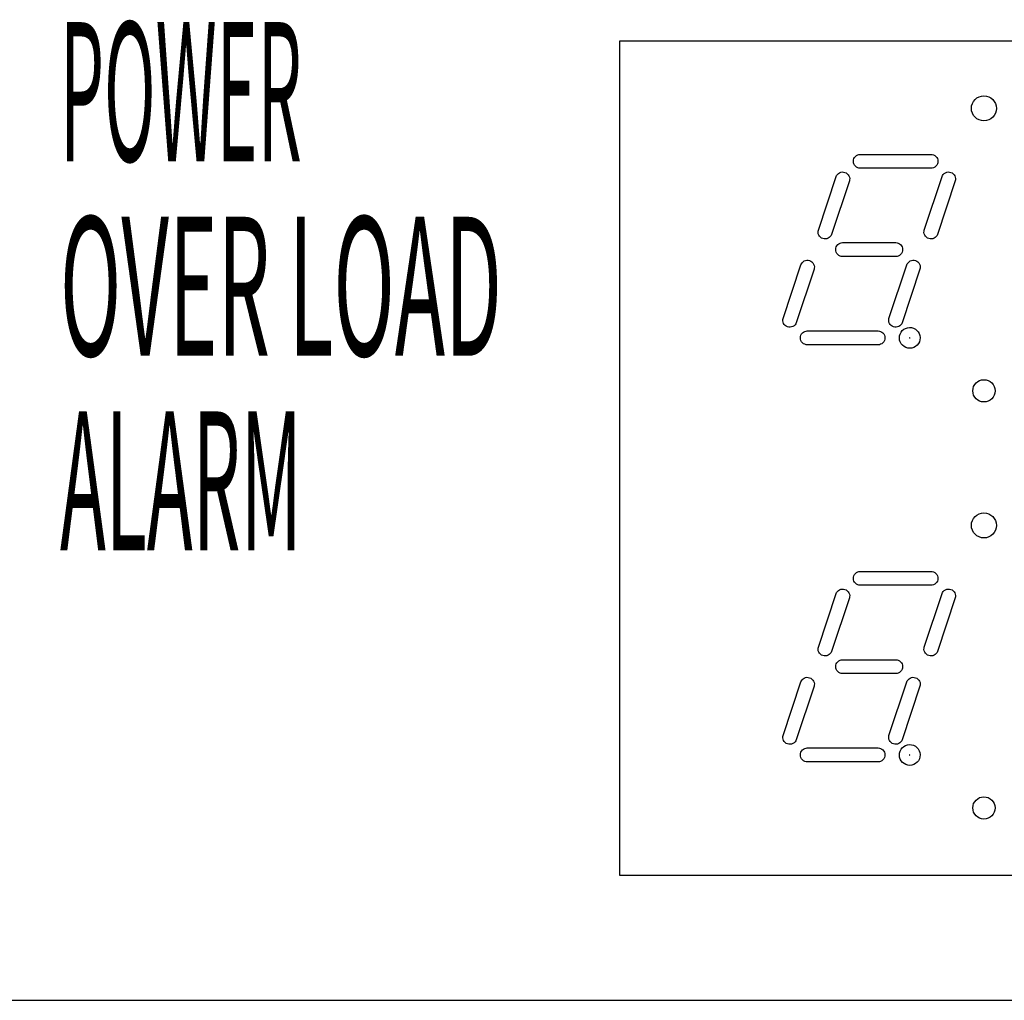
# Model space of a CAD drawing. Units: millimetres. Extents: x 64 to 1202, y 9 to 850.
# Drawn here: x 314 to 349, y 130 to 165 of the extents above; entities that cross this region are included whole.
import ezdxf
from ezdxf.enums import TextEntityAlignment as Align

# ---------------------------------------------------------------- set-up
doc = ezdxf.new("R2010")
doc.units = ezdxf.units.MM
doc.header["$LTSCALE"] = 3
doc.layers.add('2', color=7, linetype='Continuous')
doc.styles.add('KANJI22', font='txt.shx', dxfattribs={"width": 0.3, "height": 5, "bigfont": 'extfont.shx'})

msp = doc.modelspace()

# ---------------------------------------------------------------- linework, layer by layer
at = {"layer": '2', "color": 1, "linetype": 'Continuous'}
for p, q in [((343.964, 160.115), (343.969, 160.164)), ((343.969, 160.164), (343.983, 160.211)), ((343.983, 160.211), (344.006, 160.255)), ((344.006, 160.255), (344.037, 160.293)), ((344.037, 160.293), (344.075, 160.324)), ((344.075, 160.324), (344.119, 160.347)), ((344.119, 160.347), (344.166, 160.361)), ((344.166, 160.361), (344.203, 160.365)), ((344.203, 160.365), (346.767, 160.365)), ((346.767, 160.365), (346.804, 160.361)), ((346.804, 160.361), (346.851, 160.347)), ((346.851, 160.347), (346.895, 160.324)), ((346.895, 160.324), (346.933, 160.293)), ((346.933, 160.293), (346.964, 160.255)), ((346.964, 160.255), (346.987, 160.211)), ((346.987, 160.211), (347.001, 160.164)), ((347.001, 160.164), (347.006, 160.115)), ((343.969, 160.066), (343.964, 160.115)), ((343.983, 160.019), (343.969, 160.066)), ((344.006, 159.975), (343.983, 160.019)), ((344.037, 159.937), (344.006, 159.975)), ((344.075, 159.906), (344.037, 159.937)), ((344.119, 159.883), (344.075, 159.906)), ((344.166, 159.869), (344.119, 159.883)), ((344.203, 159.865), (344.166, 159.869)), ((346.767, 159.865), (344.203, 159.865)), ((346.804, 159.869), (346.767, 159.865)), ((346.851, 159.883), (346.804, 159.869)), ((346.895, 159.906), (346.851, 159.883)), ((346.933, 159.937), (346.895, 159.906)), ((346.964, 159.975), (346.933, 159.937)), ((346.987, 160.019), (346.964, 159.975)), ((347.001, 160.066), (346.987, 160.019)), ((347.006, 160.115), (347.001, 160.066)), ((342.704, 157.642), (343.347, 159.571)), ((343.821, 159.413), (343.178, 157.484)), ((343.347, 159.571), (343.362, 159.604)), ((343.362, 159.604), (343.39, 159.645)), ((343.39, 159.645), (343.426, 159.679)), ((343.426, 159.679), (343.468, 159.705)), ((343.468, 159.705), (343.514, 159.722)), ((343.514, 159.722), (343.562, 159.731)), ((343.562, 159.731), (343.611, 159.729)), ((343.611, 159.729), (343.659, 159.718)), ((343.659, 159.718), (343.704, 159.698)), ((343.704, 159.698), (343.745, 159.67)), ((343.745, 159.67), (343.778, 159.634)), ((343.778, 159.634), (343.805, 159.592)), ((343.805, 159.592), (343.822, 159.546)), ((343.829, 159.449), (343.821, 159.413)), ((343.822, 159.546), (343.831, 159.498)), ((343.831, 159.498), (343.829, 159.449)), ((346.514, 157.642), (347.157, 159.571)), ((347.631, 159.413), (346.988, 157.484)), ((347.157, 159.571), (347.172, 159.604)), ((347.172, 159.604), (347.2, 159.645)), ((347.2, 159.645), (347.236, 159.679)), ((347.236, 159.679), (347.278, 159.705)), ((347.278, 159.705), (347.324, 159.722)), ((347.324, 159.722), (347.372, 159.731)), ((347.372, 159.731), (347.421, 159.729)), ((347.421, 159.729), (347.469, 159.718)), ((347.469, 159.718), (347.514, 159.698)), ((347.514, 159.698), (347.555, 159.67)), ((347.555, 159.67), (347.588, 159.634)), ((347.588, 159.634), (347.615, 159.592)), ((347.615, 159.592), (347.632, 159.546)), ((347.639, 159.449), (347.631, 159.413)), ((347.632, 159.546), (347.641, 159.498)), ((347.641, 159.498), (347.639, 159.449)), ((342.696, 157.606), (342.704, 157.642)), ((346.506, 157.606), (346.514, 157.642)), ((342.694, 157.557), (342.696, 157.606)), ((342.703, 157.509), (342.694, 157.557)), ((342.72, 157.463), (342.703, 157.509)), ((342.747, 157.421), (342.72, 157.463)), ((342.78, 157.385), (342.747, 157.421)), ((342.821, 157.357), (342.78, 157.385)), ((342.866, 157.337), (342.821, 157.357)), ((342.914, 157.326), (342.866, 157.337)), ((342.963, 157.324), (342.914, 157.326)), ((343.011, 157.333), (342.963, 157.324)), ((343.057, 157.35), (343.011, 157.333)), ((343.099, 157.376), (343.057, 157.35)), ((343.135, 157.41), (343.099, 157.376)), ((343.163, 157.451), (343.135, 157.41)), ((343.178, 157.484), (343.163, 157.451)), ((346.504, 157.557), (346.506, 157.606)), ((346.513, 157.509), (346.504, 157.557)), ((346.53, 157.463), (346.513, 157.509)), ((346.557, 157.421), (346.53, 157.463)), ((346.59, 157.385), (346.557, 157.421)), ((346.631, 157.357), (346.59, 157.385)), ((346.676, 157.337), (346.631, 157.357)), ((346.724, 157.326), (346.676, 157.337)), ((346.773, 157.324), (346.724, 157.326)), ((346.821, 157.333), (346.773, 157.324)), ((346.867, 157.35), (346.821, 157.333)), ((346.909, 157.376), (346.867, 157.35)), ((346.945, 157.41), (346.909, 157.376)), ((346.973, 157.451), (346.945, 157.41)), ((346.988, 157.484), (346.973, 157.451)), ((343.329, 156.94), (343.334, 156.989)), ((343.334, 156.891), (343.329, 156.94)), ((343.334, 156.989), (343.348, 157.036)), ((343.348, 157.036), (343.371, 157.08)), ((343.371, 157.08), (343.402, 157.118)), ((343.402, 157.118), (343.44, 157.149)), ((343.44, 157.149), (343.484, 157.172)), ((343.484, 157.172), (343.531, 157.186)), ((343.531, 157.186), (343.568, 157.19)), ((343.568, 157.19), (345.497, 157.19)), ((345.497, 157.19), (345.534, 157.186)), ((345.534, 157.186), (345.581, 157.172)), ((345.581, 157.172), (345.625, 157.149)), ((345.625, 157.149), (345.663, 157.118)), ((345.663, 157.118), (345.694, 157.08)), ((345.694, 157.08), (345.717, 157.036)), ((345.717, 157.036), (345.731, 156.989)), ((345.731, 156.989), (345.736, 156.94)), ((345.736, 156.94), (345.731, 156.891)), ((343.348, 156.844), (343.334, 156.891)), ((343.371, 156.8), (343.348, 156.844)), ((343.402, 156.762), (343.371, 156.8)), ((343.44, 156.731), (343.402, 156.762)), ((343.484, 156.708), (343.44, 156.731)), ((343.531, 156.694), (343.484, 156.708)), ((343.568, 156.69), (343.531, 156.694)), ((345.497, 156.69), (343.568, 156.69)), ((345.534, 156.694), (345.497, 156.69)), ((345.581, 156.708), (345.534, 156.694)), ((345.625, 156.731), (345.581, 156.708)), ((345.663, 156.762), (345.625, 156.731)), ((345.694, 156.8), (345.663, 156.762)), ((345.717, 156.844), (345.694, 156.8)), ((345.731, 156.891), (345.717, 156.844)), ((341.434, 154.467), (342.077, 156.396)), ((342.551, 156.238), (341.908, 154.309)), ((342.077, 156.396), (342.092, 156.429)), ((342.092, 156.429), (342.12, 156.47)), ((342.12, 156.47), (342.156, 156.504)), ((342.156, 156.504), (342.198, 156.53)), ((342.198, 156.53), (342.244, 156.547)), ((342.244, 156.547), (342.292, 156.556)), ((342.292, 156.556), (342.341, 156.554)), ((342.341, 156.554), (342.389, 156.543)), ((342.389, 156.543), (342.434, 156.523)), ((342.434, 156.523), (342.475, 156.495)), ((342.475, 156.495), (342.508, 156.459)), ((342.508, 156.459), (342.535, 156.417)), ((342.535, 156.417), (342.552, 156.371)), ((342.559, 156.274), (342.551, 156.238)), ((342.552, 156.371), (342.561, 156.323)), ((342.561, 156.323), (342.559, 156.274)), ((345.244, 154.467), (345.887, 156.396)), ((346.361, 156.238), (345.718, 154.309)), ((345.887, 156.396), (345.902, 156.429)), ((345.902, 156.429), (345.93, 156.47)), ((345.93, 156.47), (345.966, 156.504)), ((345.966, 156.504), (346.008, 156.53)), ((346.008, 156.53), (346.054, 156.547)), ((346.054, 156.547), (346.102, 156.556)), ((346.102, 156.556), (346.151, 156.554)), ((346.151, 156.554), (346.199, 156.543)), ((346.199, 156.543), (346.244, 156.523)), ((346.244, 156.523), (346.285, 156.495)), ((346.285, 156.495), (346.318, 156.459)), ((346.318, 156.459), (346.345, 156.417)), ((346.345, 156.417), (346.362, 156.371)), ((346.369, 156.274), (346.361, 156.238)), ((346.362, 156.371), (346.371, 156.323)), ((346.371, 156.323), (346.369, 156.274)), ((341.426, 154.431), (341.434, 154.467)), ((345.236, 154.431), (345.244, 154.467)), ((341.424, 154.382), (341.426, 154.431)), ((341.433, 154.334), (341.424, 154.382)), ((341.45, 154.288), (341.433, 154.334)), ((341.477, 154.246), (341.45, 154.288)), ((341.51, 154.21), (341.477, 154.246)), ((341.551, 154.182), (341.51, 154.21)), ((341.596, 154.162), (341.551, 154.182)), ((341.644, 154.151), (341.596, 154.162)), ((341.693, 154.149), (341.644, 154.151)), ((341.741, 154.158), (341.693, 154.149)), ((341.787, 154.175), (341.741, 154.158)), ((341.829, 154.202), (341.787, 154.175)), ((341.865, 154.235), (341.829, 154.202)), ((341.893, 154.276), (341.865, 154.235)), ((341.908, 154.309), (341.893, 154.276)), ((345.234, 154.382), (345.236, 154.431)), ((345.243, 154.334), (345.234, 154.382)), ((345.26, 154.288), (345.243, 154.334)), ((345.287, 154.246), (345.26, 154.288)), ((345.32, 154.21), (345.287, 154.246)), ((345.361, 154.182), (345.32, 154.21)), ((345.406, 154.162), (345.361, 154.182)), ((345.454, 154.151), (345.406, 154.162)), ((345.503, 154.149), (345.454, 154.151)), ((345.551, 154.158), (345.503, 154.149)), ((345.597, 154.175), (345.551, 154.158)), ((345.639, 154.202), (345.597, 154.175)), ((345.675, 154.235), (345.639, 154.202)), ((345.703, 154.276), (345.675, 154.235)), ((345.718, 154.309), (345.703, 154.276)), ((345.779, 154.073), (345.843, 154.108)), ((345.843, 154.108), (345.913, 154.131)), ((345.913, 154.131), (345.985, 154.139)), ((345.985, 154.139), (346.058, 154.134)), ((346.058, 154.134), (346.128, 154.114)), ((346.128, 154.114), (346.194, 154.081)), ((342.059, 153.765), (342.064, 153.814)), ((342.064, 153.716), (342.059, 153.765)), ((342.064, 153.814), (342.078, 153.861)), ((342.078, 153.861), (342.101, 153.905)), ((342.101, 153.905), (342.132, 153.943)), ((342.132, 153.943), (342.17, 153.974)), ((342.17, 153.974), (342.214, 153.997)), ((342.214, 153.997), (342.261, 154.011)), ((342.261, 154.011), (342.298, 154.015)), ((342.298, 154.015), (344.862, 154.015)), ((344.862, 154.015), (344.899, 154.011)), ((344.899, 154.011), (344.946, 153.997)), ((344.946, 153.997), (344.99, 153.974)), ((344.99, 153.974), (345.028, 153.943)), ((345.028, 153.943), (345.059, 153.905)), ((345.059, 153.905), (345.082, 153.861)), ((345.082, 153.861), (345.096, 153.814)), ((345.096, 153.814), (345.101, 153.765)), ((345.101, 153.765), (345.096, 153.716)), ((345.618, 153.76), (345.625, 153.833)), ((345.627, 153.687), (345.618, 153.76)), ((345.625, 153.833), (345.645, 153.903)), ((345.645, 153.903), (345.678, 153.968)), ((345.678, 153.968), (345.724, 154.025)), ((345.724, 154.025), (345.779, 154.073)), ((345.989, 153.767), (345.988, 153.766)), ((345.988, 153.766), (345.988, 153.765)), ((345.988, 153.765), (345.988, 153.764)), ((345.988, 153.764), (345.989, 153.763)), ((345.99, 153.768), (345.989, 153.768)), ((345.989, 153.768), (345.989, 153.767)), ((345.989, 153.763), (345.989, 153.762)), ((345.989, 153.762), (345.99, 153.762)), ((345.991, 153.769), (345.99, 153.769)), ((345.99, 153.769), (345.99, 153.768)), ((345.99, 153.762), (345.99, 153.761)), ((345.99, 153.761), (345.991, 153.761)), ((345.992, 153.769), (345.991, 153.769)), ((345.991, 153.761), (345.992, 153.761)), ((345.993, 153.77), (345.992, 153.769)), ((345.992, 153.761), (345.993, 153.76)), ((345.994, 153.769), (345.993, 153.77)), ((345.993, 153.76), (345.994, 153.761)), ((345.995, 153.769), (345.994, 153.769)), ((345.994, 153.761), (345.995, 153.761)), ((345.996, 153.769), (345.995, 153.769)), ((345.995, 153.761), (345.996, 153.762)), ((345.995, 153.761), (345.995, 153.761)), ((345.996, 153.768), (345.996, 153.769)), ((345.997, 153.768), (345.996, 153.768)), ((345.996, 153.762), (345.997, 153.762)), ((345.997, 153.767), (345.997, 153.768)), ((345.998, 153.766), (345.997, 153.767)), ((345.997, 153.764), (345.998, 153.765)), ((345.997, 153.763), (345.997, 153.764)), ((345.997, 153.762), (345.997, 153.763)), ((345.998, 153.765), (345.998, 153.766)), ((345.998, 153.765), (345.998, 153.765)), ((346.194, 154.081), (346.251, 154.036)), ((346.251, 154.036), (346.299, 153.981)), ((346.299, 153.981), (346.335, 153.917)), ((346.335, 153.917), (346.358, 153.848)), ((346.358, 153.848), (346.367, 153.775)), ((346.368, 153.765), (346.36, 153.692)), ((346.367, 153.775), (346.368, 153.765)), ((342.078, 153.669), (342.064, 153.716)), ((342.101, 153.625), (342.078, 153.669)), ((342.132, 153.587), (342.101, 153.625)), ((342.17, 153.556), (342.132, 153.587)), ((342.214, 153.533), (342.17, 153.556)), ((342.261, 153.519), (342.214, 153.533)), ((342.298, 153.515), (342.261, 153.519)), ((344.862, 153.515), (342.298, 153.515)), ((344.899, 153.519), (344.862, 153.515)), ((344.946, 153.533), (344.899, 153.519)), ((344.99, 153.556), (344.946, 153.533)), ((345.028, 153.587), (344.99, 153.556)), ((345.059, 153.625), (345.028, 153.587)), ((345.082, 153.669), (345.059, 153.625)), ((345.096, 153.716), (345.082, 153.669)), ((345.649, 153.617), (345.627, 153.687)), ((345.684, 153.553), (345.649, 153.617)), ((345.731, 153.497), (345.684, 153.553)), ((345.788, 153.452), (345.731, 153.497)), ((345.853, 153.418), (345.788, 153.452)), ((345.923, 153.397), (345.853, 153.418)), ((345.996, 153.39), (345.923, 153.397)), ((346.068, 153.398), (345.996, 153.39)), ((346.138, 153.42), (346.068, 153.398)), ((346.202, 153.454), (346.138, 153.42)), ((346.259, 153.501), (346.202, 153.454)), ((346.305, 153.558), (346.259, 153.501)), ((346.339, 153.622), (346.305, 153.558)), ((346.36, 153.692), (346.339, 153.622)), ((343.983, 145.211), (344.006, 145.255)), ((344.006, 145.255), (344.037, 145.293)), ((344.037, 145.293), (344.075, 145.324)), ((344.075, 145.324), (344.119, 145.347)), ((344.119, 145.347), (344.166, 145.361)), ((344.166, 145.361), (344.203, 145.365)), ((344.203, 145.365), (346.767, 145.365)), ((346.767, 145.365), (346.804, 145.361)), ((346.804, 145.361), (346.851, 145.347)), ((346.851, 145.347), (346.895, 145.324)), ((346.895, 145.324), (346.933, 145.293)), ((346.933, 145.293), (346.964, 145.255)), ((346.964, 145.255), (346.987, 145.211)), ((343.964, 145.115), (343.969, 145.164)), ((343.969, 145.066), (343.964, 145.115)), ((343.969, 145.164), (343.983, 145.211)), ((343.983, 145.019), (343.969, 145.066)), ((344.006, 144.975), (343.983, 145.019)), ((344.037, 144.937), (344.006, 144.975)), ((344.075, 144.906), (344.037, 144.937)), ((344.119, 144.883), (344.075, 144.906)), ((346.895, 144.906), (346.851, 144.883)), ((346.933, 144.937), (346.895, 144.906)), ((346.964, 144.975), (346.933, 144.937)), ((346.987, 145.019), (346.964, 144.975)), ((346.987, 145.211), (347.001, 145.164)), ((347.001, 145.066), (346.987, 145.019)), ((347.001, 145.164), (347.006, 145.115)), ((347.006, 145.115), (347.001, 145.066)), ((342.704, 142.642), (343.347, 144.571)), ((343.347, 144.571), (343.362, 144.604)), ((343.362, 144.604), (343.39, 144.645)), ((343.39, 144.645), (343.426, 144.679)), ((343.426, 144.679), (343.468, 144.705)), ((343.468, 144.705), (343.514, 144.722)), ((343.514, 144.722), (343.562, 144.731)), ((343.562, 144.731), (343.611, 144.729)), ((343.611, 144.729), (343.659, 144.718)), ((343.659, 144.718), (343.704, 144.698)), ((343.704, 144.698), (343.745, 144.67)), ((343.745, 144.67), (343.778, 144.634)), ((343.778, 144.634), (343.805, 144.592)), ((343.805, 144.592), (343.822, 144.546)), ((343.822, 144.546), (343.831, 144.498)), ((344.166, 144.869), (344.119, 144.883)), ((344.203, 144.865), (344.166, 144.869)), ((346.767, 144.865), (344.203, 144.865)), ((346.514, 142.642), (347.157, 144.571)), ((346.804, 144.869), (346.767, 144.865)), ((346.851, 144.883), (346.804, 144.869)), ((347.157, 144.571), (347.172, 144.604)), ((347.172, 144.604), (347.2, 144.645)), ((347.2, 144.645), (347.236, 144.679)), ((347.236, 144.679), (347.278, 144.705)), ((347.278, 144.705), (347.324, 144.722)), ((347.324, 144.722), (347.372, 144.731)), ((347.372, 144.731), (347.421, 144.729)), ((347.421, 144.729), (347.469, 144.718)), ((347.469, 144.718), (347.514, 144.698)), ((347.514, 144.698), (347.555, 144.67)), ((347.555, 144.67), (347.588, 144.634)), ((347.588, 144.634), (347.615, 144.592)), ((347.615, 144.592), (347.632, 144.546)), ((347.632, 144.546), (347.641, 144.498)), ((343.821, 144.413), (343.178, 142.484)), ((343.829, 144.449), (343.821, 144.413)), ((343.831, 144.498), (343.829, 144.449)), ((347.631, 144.413), (346.988, 142.484)), ((347.639, 144.449), (347.631, 144.413)), ((347.641, 144.498), (347.639, 144.449)), ((342.694, 142.557), (342.696, 142.606)), ((342.703, 142.509), (342.694, 142.557)), ((342.696, 142.606), (342.704, 142.642)), ((342.72, 142.463), (342.703, 142.509)), ((342.747, 142.421), (342.72, 142.463)), ((342.78, 142.385), (342.747, 142.421)), ((343.135, 142.41), (343.099, 142.376)), ((343.163, 142.451), (343.135, 142.41)), ((343.178, 142.484), (343.163, 142.451)), ((346.504, 142.557), (346.506, 142.606)), ((346.513, 142.509), (346.504, 142.557)), ((346.506, 142.606), (346.514, 142.642)), ((346.53, 142.463), (346.513, 142.509)), ((346.557, 142.421), (346.53, 142.463)), ((346.59, 142.385), (346.557, 142.421)), ((346.945, 142.41), (346.909, 142.376)), ((346.973, 142.451), (346.945, 142.41)), ((346.988, 142.484), (346.973, 142.451)), ((342.821, 142.357), (342.78, 142.385)), ((342.866, 142.337), (342.821, 142.357)), ((342.914, 142.326), (342.866, 142.337)), ((342.963, 142.324), (342.914, 142.326)), ((343.011, 142.333), (342.963, 142.324)), ((343.057, 142.35), (343.011, 142.333)), ((343.099, 142.376), (343.057, 142.35)), ((343.348, 142.036), (343.371, 142.08)), ((343.371, 142.08), (343.402, 142.118)), ((343.402, 142.118), (343.44, 142.149)), ((343.44, 142.149), (343.484, 142.172)), ((343.484, 142.172), (343.531, 142.186)), ((343.531, 142.186), (343.568, 142.19)), ((343.568, 142.19), (345.497, 142.19)), ((345.497, 142.19), (345.534, 142.186)), ((345.534, 142.186), (345.581, 142.172)), ((345.581, 142.172), (345.625, 142.149)), ((345.625, 142.149), (345.663, 142.118)), ((345.663, 142.118), (345.694, 142.08)), ((345.694, 142.08), (345.717, 142.036)), ((346.631, 142.357), (346.59, 142.385)), ((346.676, 142.337), (346.631, 142.357)), ((346.724, 142.326), (346.676, 142.337)), ((346.773, 142.324), (346.724, 142.326)), ((346.821, 142.333), (346.773, 142.324)), ((346.867, 142.35), (346.821, 142.333)), ((346.909, 142.376), (346.867, 142.35)), ((343.329, 141.94), (343.334, 141.989)), ((343.334, 141.891), (343.329, 141.94)), ((343.334, 141.989), (343.348, 142.036)), ((343.348, 141.844), (343.334, 141.891)), ((343.371, 141.8), (343.348, 141.844)), ((343.402, 141.762), (343.371, 141.8)), ((343.44, 141.731), (343.402, 141.762)), ((343.484, 141.708), (343.44, 141.731)), ((343.531, 141.694), (343.484, 141.708)), ((345.581, 141.708), (345.534, 141.694)), ((345.625, 141.731), (345.581, 141.708)), ((345.663, 141.762), (345.625, 141.731)), ((345.694, 141.8), (345.663, 141.762)), ((345.717, 141.844), (345.694, 141.8)), ((345.717, 142.036), (345.731, 141.989)), ((345.731, 141.891), (345.717, 141.844)), ((345.731, 141.989), (345.736, 141.94)), ((345.736, 141.94), (345.731, 141.891)), ((341.434, 139.467), (342.077, 141.396)), ((342.077, 141.396), (342.092, 141.429)), ((342.092, 141.429), (342.12, 141.47)), ((342.12, 141.47), (342.156, 141.504)), ((342.156, 141.504), (342.198, 141.53)), ((342.198, 141.53), (342.244, 141.547)), ((342.244, 141.547), (342.292, 141.556)), ((342.292, 141.556), (342.341, 141.554)), ((342.341, 141.554), (342.389, 141.543)), ((342.389, 141.543), (342.434, 141.523)), ((342.434, 141.523), (342.475, 141.495)), ((342.475, 141.495), (342.508, 141.459)), ((342.508, 141.459), (342.535, 141.417)), ((342.535, 141.417), (342.552, 141.371)), ((342.552, 141.371), (342.561, 141.323)), ((343.568, 141.69), (343.531, 141.694)), ((345.497, 141.69), (343.568, 141.69)), ((345.244, 139.467), (345.887, 141.396)), ((345.534, 141.694), (345.497, 141.69)), ((345.887, 141.396), (345.902, 141.429)), ((345.902, 141.429), (345.93, 141.47)), ((345.93, 141.47), (345.966, 141.504)), ((345.966, 141.504), (346.008, 141.53)), ((346.008, 141.53), (346.054, 141.547)), ((346.054, 141.547), (346.102, 141.556)), ((346.102, 141.556), (346.151, 141.554)), ((346.151, 141.554), (346.199, 141.543)), ((346.199, 141.543), (346.244, 141.523)), ((346.244, 141.523), (346.285, 141.495)), ((346.285, 141.495), (346.318, 141.459)), ((346.318, 141.459), (346.345, 141.417)), ((346.345, 141.417), (346.362, 141.371)), ((346.362, 141.371), (346.371, 141.323)), ((342.551, 141.238), (341.908, 139.309)), ((342.559, 141.274), (342.551, 141.238)), ((342.561, 141.323), (342.559, 141.274)), ((346.361, 141.238), (345.718, 139.309)), ((346.369, 141.274), (346.361, 141.238)), ((346.371, 141.323), (346.369, 141.274)), ((341.424, 139.382), (341.426, 139.431)), ((341.433, 139.334), (341.424, 139.382)), ((341.426, 139.431), (341.434, 139.467)), ((341.45, 139.288), (341.433, 139.334)), ((341.477, 139.246), (341.45, 139.288)), ((341.51, 139.21), (341.477, 139.246)), ((341.865, 139.235), (341.829, 139.202)), ((341.893, 139.276), (341.865, 139.235)), ((341.908, 139.309), (341.893, 139.276)), ((345.234, 139.382), (345.236, 139.431)), ((345.243, 139.334), (345.234, 139.382)), ((345.236, 139.431), (345.244, 139.467)), ((345.26, 139.288), (345.243, 139.334)), ((345.287, 139.246), (345.26, 139.288)), ((345.32, 139.21), (345.287, 139.246)), ((345.675, 139.235), (345.639, 139.202)), ((345.703, 139.276), (345.675, 139.235)), ((345.718, 139.309), (345.703, 139.276)), ((341.551, 139.182), (341.51, 139.21)), ((341.596, 139.162), (341.551, 139.182)), ((341.644, 139.151), (341.596, 139.162)), ((341.693, 139.149), (341.644, 139.151)), ((341.741, 139.158), (341.693, 139.149)), ((341.787, 139.175), (341.741, 139.158)), ((341.829, 139.202), (341.787, 139.175)), ((342.078, 138.861), (342.101, 138.905)), ((342.101, 138.905), (342.132, 138.943)), ((342.132, 138.943), (342.17, 138.974)), ((342.17, 138.974), (342.214, 138.997)), ((342.214, 138.997), (342.261, 139.011)), ((342.261, 139.011), (342.298, 139.015)), ((342.298, 139.015), (344.862, 139.015)), ((344.862, 139.015), (344.899, 139.011)), ((344.899, 139.011), (344.946, 138.997)), ((344.946, 138.997), (344.99, 138.974)), ((344.99, 138.974), (345.028, 138.943)), ((345.028, 138.943), (345.059, 138.905)), ((345.059, 138.905), (345.082, 138.861)), ((345.361, 139.182), (345.32, 139.21)), ((345.406, 139.162), (345.361, 139.182)), ((345.454, 139.151), (345.406, 139.162)), ((345.503, 139.149), (345.454, 139.151)), ((345.551, 139.158), (345.503, 139.149)), ((345.597, 139.175), (345.551, 139.158)), ((345.639, 139.202), (345.597, 139.175)), ((345.625, 138.833), (345.645, 138.903)), ((345.645, 138.903), (345.678, 138.968)), ((345.678, 138.968), (345.724, 139.025)), ((345.724, 139.025), (345.779, 139.073)), ((345.779, 139.073), (345.843, 139.108)), ((345.843, 139.108), (345.913, 139.131)), ((345.913, 139.131), (345.985, 139.139)), ((345.985, 139.139), (346.058, 139.134)), ((346.058, 139.134), (346.128, 139.114)), ((346.128, 139.114), (346.194, 139.081)), ((346.194, 139.081), (346.251, 139.036)), ((346.251, 139.036), (346.299, 138.981)), ((346.299, 138.981), (346.335, 138.917)), ((346.335, 138.917), (346.358, 138.848)), ((342.059, 138.765), (342.064, 138.814)), ((342.064, 138.716), (342.059, 138.765)), ((342.064, 138.814), (342.078, 138.861)), ((342.078, 138.669), (342.064, 138.716)), ((342.101, 138.625), (342.078, 138.669)), ((342.132, 138.587), (342.101, 138.625)), ((342.17, 138.556), (342.132, 138.587)), ((342.214, 138.533), (342.17, 138.556)), ((342.261, 138.519), (342.214, 138.533)), ((342.298, 138.515), (342.261, 138.519)), ((344.862, 138.515), (342.298, 138.515)), ((344.899, 138.519), (344.862, 138.515)), ((344.946, 138.533), (344.899, 138.519)), ((344.99, 138.556), (344.946, 138.533)), ((345.028, 138.587), (344.99, 138.556)), ((345.059, 138.625), (345.028, 138.587)), ((345.082, 138.669), (345.059, 138.625)), ((345.082, 138.861), (345.096, 138.814)), ((345.096, 138.716), (345.082, 138.669)), ((345.096, 138.814), (345.101, 138.765)), ((345.101, 138.765), (345.096, 138.716)), ((345.618, 138.76), (345.625, 138.833)), ((345.627, 138.687), (345.618, 138.76)), ((345.649, 138.617), (345.627, 138.687)), ((345.684, 138.553), (345.649, 138.617)), ((345.731, 138.497), (345.684, 138.553)), ((345.989, 138.767), (345.988, 138.766)), ((345.988, 138.766), (345.988, 138.765)), ((345.988, 138.765), (345.988, 138.764)), ((345.988, 138.764), (345.989, 138.763)), ((345.99, 138.768), (345.989, 138.768)), ((345.989, 138.768), (345.989, 138.767)), ((345.989, 138.763), (345.989, 138.762)), ((345.989, 138.762), (345.99, 138.762)), ((345.991, 138.769), (345.99, 138.769)), ((345.99, 138.769), (345.99, 138.768)), ((345.99, 138.762), (345.99, 138.761)), ((345.99, 138.761), (345.991, 138.761)), ((345.992, 138.769), (345.991, 138.769)), ((345.991, 138.761), (345.992, 138.761)), ((345.993, 138.77), (345.992, 138.769)), ((345.992, 138.761), (345.993, 138.76)), ((345.994, 138.769), (345.993, 138.77)), ((345.993, 138.76), (345.994, 138.761)), ((345.995, 138.769), (345.994, 138.769)), ((345.994, 138.761), (345.995, 138.761)), ((345.996, 138.769), (345.995, 138.769)), ((345.995, 138.761), (345.996, 138.762)), ((345.995, 138.761), (345.995, 138.761)), ((345.996, 138.768), (345.996, 138.769)), ((345.997, 138.768), (345.996, 138.768)), ((345.996, 138.762), (345.997, 138.762)), ((345.997, 138.767), (345.997, 138.768)), ((345.998, 138.766), (345.997, 138.767)), ((345.997, 138.764), (345.998, 138.765)), ((345.997, 138.763), (345.997, 138.764)), ((345.997, 138.762), (345.997, 138.763)), ((345.998, 138.765), (345.998, 138.766)), ((345.998, 138.765), (345.998, 138.765)), ((346.305, 138.558), (346.259, 138.501)), ((346.339, 138.622), (346.305, 138.558)), ((346.36, 138.692), (346.339, 138.622)), ((346.358, 138.848), (346.367, 138.775)), ((346.368, 138.765), (346.36, 138.692)), ((346.367, 138.775), (346.368, 138.765)), ((345.788, 138.452), (345.731, 138.497)), ((345.853, 138.418), (345.788, 138.452)), ((345.923, 138.397), (345.853, 138.418)), ((345.996, 138.39), (345.923, 138.397)), ((346.068, 138.398), (345.996, 138.39)), ((346.138, 138.42), (346.068, 138.398)), ((346.202, 138.454), (346.138, 138.42)), ((346.259, 138.501), (346.202, 138.454))]:
    msp.add_line(p, q, dxfattribs=at)
at = {"layer": '2', "color": 2, "linetype": 'Continuous'}
for p, q in [((335.55, 134.44), (377.55, 134.44)), ((249.05, 129.94), (679.05, 129.94))]:
    msp.add_line(p, q, dxfattribs=at)
at = {"layer": '2', "color": 2, "linetype": 'Continuous', "flags": 128}
msp.add_lwpolyline([(377.55, 164.44), (335.55, 164.44), (335.55, 134.44)], dxfattribs=at)
at = {"layer": '2', "color": 1, "linetype": 'Continuous'}
for centre, radius in [((348.66, 162.02), 0.45), ((348.66, 162.02), 0.45), ((348.66, 151.86), 0.4), ((348.66, 151.86), 0.4), ((348.66, 147.02), 0.45), ((348.66, 147.02), 0.45), ((348.66, 136.86), 0.4), ((348.66, 136.86), 0.4)]:
    msp.add_circle(centre, radius, dxfattribs=at)

# ---------------------------------------------------------------- texts
at = {"layer": '2', "color": 1, "linetype": 'Continuous', "style": 'KANJI22', "width": 0.6}
for s, p, p2 in [('POWER', (315.42, 160.12), (324.12, 160.12)), ('OVER LOAD', (315.42, 153.12), (331.32, 153.12)), ('ALARM', (315.42, 146.12), (324.12, 146.12))]:
    msp.add_text(s, height=5, dxfattribs=at).set_placement(p, p2, align=Align.FIT)

doc.saveas('drawing.dxf')
